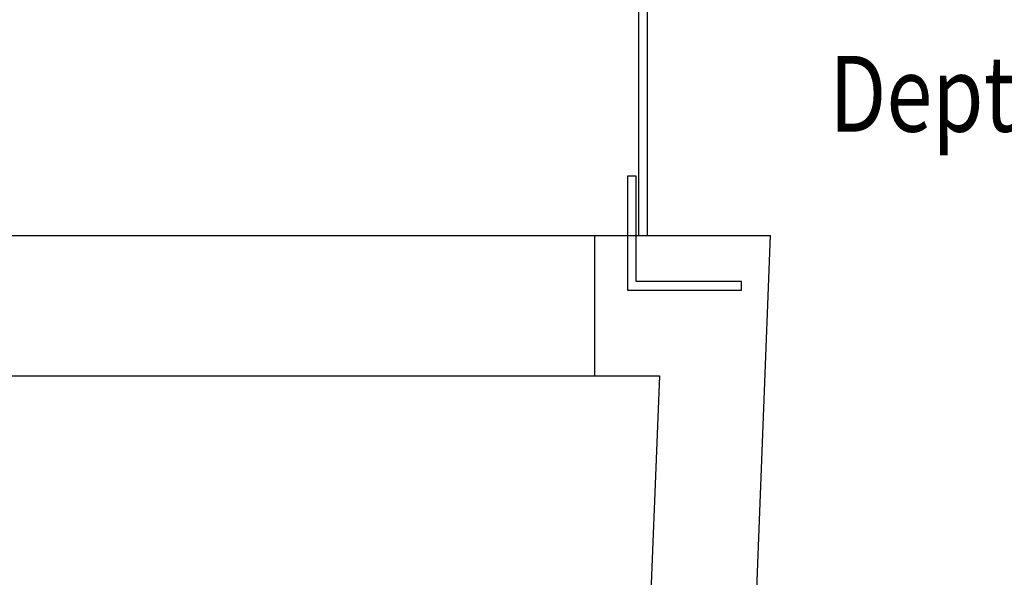
# Model space of a CAD drawing. Extents: x 0.5 to 10.9, y 0 to 7.5.
# Drawn here: x 3.6 to 4.7, y 4.1 to 4.7 of the extents above; entities that cross this region are included whole.
import ezdxf

# ---------------------------------------------------------------- set-up
doc = ezdxf.new("R2010")
doc.units = 0
doc.header["$LTSCALE"] = 12
doc.header["$MEASUREMENT"] = 0
doc.layers.get('0').update_dxf_attribs({"linetype": 'CONTINUOUS'})
for name, color, linetype in [('LID', 3, 'CONTINUOUS'), ('PVC', 2, 'CONTINUOUS'), ('TANK', 4, 'CONTINUOUS'), ('TEXT', 1, 'CONTINUOUS')]:
    doc.layers.add(name, color=color, linetype=linetype)
doc.styles.add('4', font='ROMANS', dxfattribs={"width": 0.8})

msp = doc.modelspace()

# ---------------------------------------------------------------- linework, layer by layer
at = {"color": 7, "linetype": 'Continuous', "lineweight": 25}
for p, q in [((4.2936, 4.4921), (4.2936, 5.1888)), ((4.304, 4.4921), (4.304, 5.1888))]:
    msp.add_line(p, q, dxfattribs=at)
at = {"layer": 'LID'}
msp.add_lwpolyline([(4.2801, 4.4272), (4.4156, 4.4272), (4.4156, 4.4376), (4.2906, 4.4376), (4.2906, 4.5626), (4.2801, 4.5626)], close=True, dxfattribs=at)
at = {"layer": 'PVC'}
msp.add_lwpolyline([(4.2906, 4.4921), (4.2958, 4.4921)], dxfattribs=at)
at = {"layer": 'TANK'}
for points in [[(1.4222, 4.4921), (4.4496, 4.4921)], [(4.2413, 4.3254), (4.2413, 4.4921)], [(4.4496, 4.4921), (4.4296, 3.9798)], [(1.4222, 4.3254), (4.318, 4.3254)], [(4.318, 4.3254), (4.3045, 3.9798)]]:
    msp.add_lwpolyline(points, dxfattribs=at)

# ---------------------------------------------------------------- texts
at = {"layer": 'TEXT', "style": '4', "width": 0.8}
msp.add_text('Depth (D)', height=0.09, dxfattribs=at).set_placement((4.5197, 4.6154))

doc.saveas('drawing.dxf')
